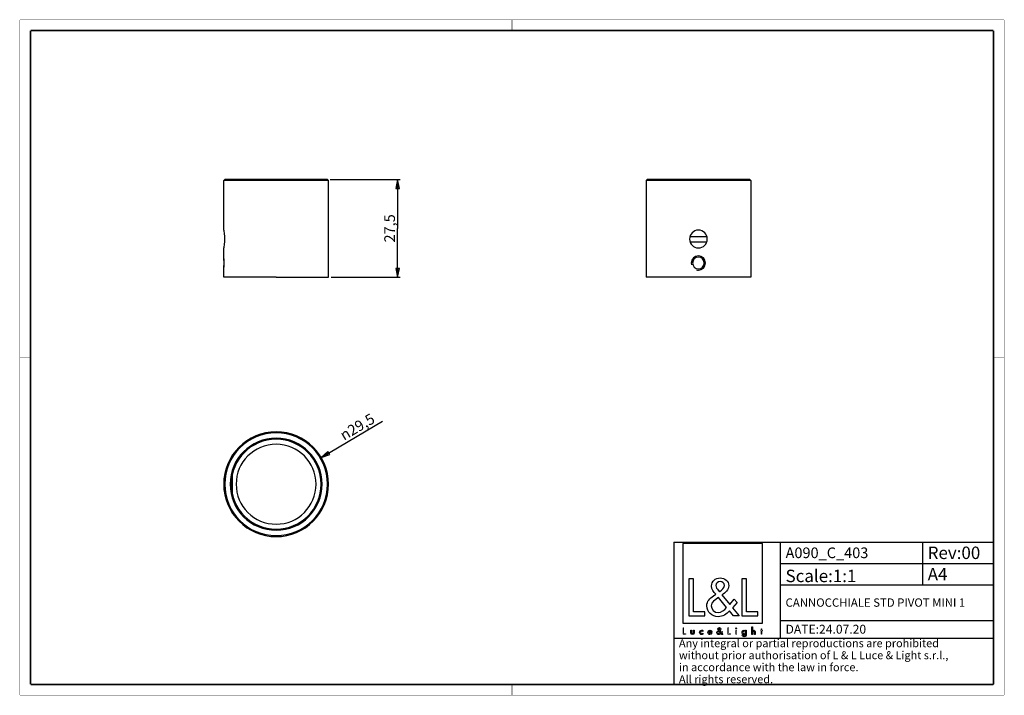
# Model space of a CAD drawing. Units: millimetres. Extents: x 10 to 287, y 10 to 200.
import ezdxf

# ---------------------------------------------------------------- set-up
doc = ezdxf.new("R2010")
doc.units = ezdxf.units.MM
doc.header["$LTSCALE"] = 16.335
doc.layers.get('0').update_dxf_attribs({"linetype": 'CONTINUOUS'})
for name, color, linetype in [('3_ALL_AXES', 7, 'CONTINUOUS'), ('7_ALL_FEATURES', 7, 'CONTINUOUS'), ('9_SOLID', 7, 'CONTINUOUS')]:
    doc.layers.add(name, color=color, linetype=linetype)
doc.styles.get("Standard").update_dxf_attribs({"font": 'arial.ttf'})
doc.styles.add('TEXTSTYLE_2', font='gdt', dxfattribs={"width": 0.85})
doc.dimstyles.new('DIMSTYLE_1', dxfattribs={"dimtxt": 3, "dimasz": 2.5, "dimexe": 0.75, "dimexo": 0.75, "dimtad": 1, "dimtxsty": 'STANDARD', "dimblk": 'CLOSED', "dimblk1": 'CLOSED', "dimblk2": 'CLOSED', "dimcen": 0.09, "dimazin": 2, "dimtp": 0.2, "dimtm": 0.2, "dimtfac": 1, "dimtmove": 0, "dimatfit": 2, "dimldrblk": 'CLOSED', "dimfxl": 1, "dimtolj": 1, "dimarcsym": 0})
doc.dimstyles.new('DIMSTYLE_2', dxfattribs={"dimtxt": 3, "dimasz": 2.5, "dimexe": 0.75, "dimexo": 0.75, "dimgap": 0.75, "dimtad": 1, "dimtxsty": 'STANDARD', "dimblk": 'CLOSED', "dimblk1": 'CLOSED', "dimblk2": 'CLOSED', "dimcen": 0.09, "dimazin": 2, "dimtp": 0.2, "dimtm": 0.2, "dimtfac": 1, "dimtofl": 0, "dimtmove": 0, "dimatfit": 3, "dimldrblk": 'CLOSED', "dimfxl": 1, "dimtolj": 1, "dimarcsym": 0})

# ---------------------------------------------------------------- blocks, each defined once
blk = doc.blocks.new('_CLOSED')
at = {"color": 0, "linetype": 'ByBlock'}
for p, q in [((0, 0), (-1, 0.2)), ((-1, 0.2), (-1, -0.2)), ((-1, -0.2), (0, 0)), ((-1, 0), (0, 0))]:
    blk.add_line(p, q, dxfattribs=at)
blk = doc.blocks.new('*D1')
at = {"color": 2, "linetype": 'Continuous'}
blk.add_line((94.80615, 76.865287), (112.071598, 87.095348), dxfattribs=at)
at = {"color": 2, "linetype": 'Continuous', "xscale": 2.5, "yscale": 2.5, "zscale": 2.5, "rotation": 210.647436}
blk.add_blockref('_CLOSED', (94.80615, 76.865287), dxfattribs=at)
at = {"color": 2, "linetype": 'Continuous', "insert": (99.705051, 84.126808), "char_height": 3, "width": 12.152416, "attachment_point": 1, "rotation": 30.64743603, "line_spacing_factor": 0.9, "style": 'TEXTSTYLE_2'}
blk.add_mtext('{\\Fgdt;n}\\Farial.ttf;29,5', dxfattribs=at)
blk = doc.blocks.new('*D2')
at = {"color": 2, "linetype": 'Continuous'}
for p, q in [((97.316426, 155.082698), (117.060522, 155.082698)), ((116.310522, 155.082698), (116.310522, 141.332698)), ((116.310522, 127.582698), (116.310522, 141.332698)), ((97.616426, 127.582698), (117.060522, 127.582698))]:
    blk.add_line(p, q, dxfattribs=at)
at = {"color": 2, "linetype": 'Continuous', "xscale": 2.5, "yscale": 2.5, "zscale": 2.5}
for p, rotation in [((116.310522, 155.082698), 90), ((116.310522, 127.582698), 270)]:
    blk.add_blockref('_CLOSED', p, dxfattribs=dict(at, rotation=rotation))
at = {"color": 2, "linetype": 'Continuous', "insert": (112.560522, 141.332698), "char_height": 3, "width": 8.152416, "attachment_point": 2, "rotation": 90, "line_spacing_factor": 0.9}
blk.add_mtext('27,5', dxfattribs=at)
blk = doc.blocks.new('LOGO2_BL0', base_point=(207.83, 39.54))
at = {"color": 7, "linetype": 'Continuous'}
for p, q in [((219.04, 52.67), (196.62, 52.67)), ((196.62, 52.67), (196.62, 30.25)), ((219.04, 30.25), (219.04, 52.67)), ((199.57, 42.74), (198.27, 42.74)), ((198.27, 42.74), (198.27, 32.28)), ((199.57, 33.47), (199.57, 42.74)), ((214.51, 42.74), (213.2, 42.74)), ((213.2, 42.74), (213.2, 32.28)), ((214.51, 33.47), (214.51, 42.74)), ((202.75, 33.47), (199.57, 33.47)), ((202.75, 32.28), (202.75, 33.47)), ((217.69, 33.47), (214.51, 33.47)), ((217.69, 32.28), (217.69, 33.47)), ((198.27, 32.28), (202.75, 32.28)), ((213.2, 32.28), (217.69, 32.28)), ((196.62, 30.25), (219.04, 30.25))]:
    blk.add_line(p, q, dxfattribs=at)
at = {"color": 7, "linetype": 'Continuous', "const_width": 0.2}
for points in [[(196.62, 28.94), (196.62, 27.08)], [(196.85, 28.94), (196.62, 28.94)], [(196.85, 27.29), (196.85, 28.94)], [(209.46, 28.94), (209.23, 28.94)], [(209.23, 28.94), (209.23, 27.08)], [(209.46, 27.29), (209.46, 28.94)], [(211.7, 28.23), (211.48, 28.23)], [(211.48, 28.23), (211.48, 27.08)], [(211.7, 27.08), (211.7, 28.23)], [(218.58, 28.23), (218.46, 28.23)], [(218.46, 28.23), (218.46, 28.03)], [(218.46, 28.03), (218.58, 28.03)], [(218.81, 28.67), (218.58, 28.67)], [(218.58, 28.67), (218.58, 28.23)], [(218.58, 28.03), (218.58, 27.08)], [(218.81, 28.23), (218.81, 28.67)], [(219.02, 28.23), (218.81, 28.23)], [(218.81, 28.03), (219.02, 28.03)], [(218.81, 27.08), (218.81, 28.03)], [(219.02, 28.03), (219.02, 28.23)], [(196.62, 27.08), (197.42, 27.08)], [(197.42, 27.29), (196.85, 27.29)], [(197.42, 27.08), (197.42, 27.29)], [(209.23, 27.08), (210.02, 27.08)], [(210.02, 27.29), (209.46, 27.29)], [(210.02, 27.08), (210.02, 27.29)], [(211.48, 27.08), (211.7, 27.08)], [(218.58, 27.08), (218.81, 27.08)]]:
    blk.add_lwpolyline(points, dxfattribs=at)
at = {"color": 7, "linetype": 'Continuous'}
for points, knots in [([(210.82, 32.28), (210.82, 32.28), (212.43, 32.28), (212.43, 32.28), (212.43, 32.28), (210.55, 34.6), (210.55, 34.6), (210.55, 34.6), (211.83, 36.09), (211.83, 36.09), (211.83, 36.09), (211, 36.96), (211, 36.96), (211, 36.96), (209.78, 35.54), (209.78, 35.54), (209.78, 35.54), (207.6, 38.18), (207.6, 38.18), (208.47, 38.81), (209.5, 39.6), (209.5, 40.78), (209.5, 42.16), (208.36, 42.96), (207.09, 42.96), (205.71, 42.96), (204.67, 42.11), (204.67, 40.67), (204.67, 39.78), (205.23, 39.01), (205.82, 38.38), (205.82, 38.38), (205.17, 37.91), (205.17, 37.91), (204.17, 37.19), (203.34, 36.47), (203.34, 35.14), (203.34, 33.33), (204.8, 32.06), (206.55, 32.06), (207.78, 32.06), (208.89, 32.77), (209.68, 33.69), (209.68, 33.69), (210.82, 32.28), (210.82, 32.28)], [0, 0, 0, 0, 1, 1, 1, 2, 2, 2, 3, 3, 3, 4, 4, 4, 5, 5, 5, 6, 6, 6, 7, 7, 7, 8, 8, 8, 9, 9, 9, 10, 10, 10, 11, 11, 11, 12, 12, 12, 13, 13, 13, 14, 14, 14, 15, 15, 15, 15]), ([(206.87, 39.08), (206.87, 39.08), (206.52, 39.52), (206.52, 39.52), (206.21, 39.91), (205.89, 40.3), (205.89, 40.82), (205.89, 41.49), (206.44, 41.93), (207.06, 41.93), (207.75, 41.93), (208.28, 41.53), (208.28, 40.8), (208.28, 40.03), (207.56, 39.6), (207.03, 39.19), (207.03, 39.19), (206.87, 39.08), (206.87, 39.08)], [0, 0, 0, 0, 1, 1, 1, 2, 2, 2, 3, 3, 3, 4, 4, 4, 5, 5, 5, 6, 6, 6, 6]), ([(206.59, 37.44), (206.59, 37.44), (208.9, 34.61), (208.9, 34.61), (208.25, 33.96), (207.48, 33.22), (206.5, 33.22), (205.51, 33.22), (204.56, 34.15), (204.56, 35.15), (204.56, 36.15), (205.74, 36.86), (206.46, 37.36), (206.46, 37.36), (206.59, 37.44), (206.59, 37.44)], [0, 0, 0, 0, 1, 1, 1, 2, 2, 2, 3, 3, 3, 4, 4, 4, 5, 5, 5, 5]), ([(198.82, 28.23), (198.82, 28.23), (198.82, 27.57), (198.82, 27.57), (198.82, 27.25), (198.96, 27.04), (199.3, 27.04), (199.64, 27.04), (199.79, 27.25), (199.79, 27.57), (199.79, 27.57), (199.79, 28.23), (199.79, 28.23), (199.79, 28.23), (199.57, 28.23), (199.57, 28.23), (199.57, 28.23), (199.57, 27.59), (199.57, 27.59), (199.57, 27.41), (199.52, 27.25), (199.3, 27.25), (199.08, 27.25), (199.04, 27.41), (199.04, 27.59), (199.04, 27.59), (199.04, 28.23), (199.04, 28.23), (199.04, 28.23), (198.82, 28.23), (198.82, 28.23)], [0, 0, 0, 0, 1, 1, 1, 2, 2, 2, 3, 3, 3, 4, 4, 4, 5, 5, 5, 6, 6, 6, 7, 7, 7, 8, 8, 8, 9, 9, 9, 10, 10, 10, 10]), ([(202.21, 28.19), (202.13, 28.24), (202.01, 28.27), (201.91, 28.27), (201.55, 28.27), (201.28, 28), (201.28, 27.65), (201.28, 27.3), (201.56, 27.04), (201.9, 27.04), (202.01, 27.04), (202.11, 27.06), (202.21, 27.12), (202.21, 27.12), (202.21, 27.4), (202.21, 27.4), (202.13, 27.31), (202.03, 27.25), (201.9, 27.25), (201.67, 27.25), (201.5, 27.42), (201.5, 27.66), (201.5, 27.87), (201.67, 28.06), (201.88, 28.06), (202.02, 28.06), (202.13, 28.01), (202.21, 27.9), (202.21, 27.9), (202.21, 28.19), (202.21, 28.19)], [0, 0, 0, 0, 1, 1, 1, 2, 2, 2, 3, 3, 3, 4, 4, 4, 5, 5, 5, 6, 6, 6, 7, 7, 7, 8, 8, 8, 9, 9, 9, 10, 10, 10, 10]), ([(204.75, 27.62), (204.75, 27.62), (204.75, 27.65), (204.75, 27.65), (204.75, 28), (204.57, 28.27), (204.21, 28.27), (203.83, 28.27), (203.65, 28), (203.65, 27.65), (203.65, 27.31), (203.86, 27.04), (204.21, 27.04), (204.44, 27.04), (204.64, 27.16), (204.75, 27.36), (204.75, 27.36), (204.56, 27.46), (204.56, 27.46), (204.47, 27.32), (204.38, 27.24), (204.21, 27.24), (204, 27.24), (203.87, 27.42), (203.87, 27.62), (203.87, 27.62), (204.75, 27.62), (204.75, 27.62)], [0, 0, 0, 0, 1, 1, 1, 2, 2, 2, 3, 3, 3, 4, 4, 4, 5, 5, 5, 6, 6, 6, 7, 7, 7, 8, 8, 8, 9, 9, 9, 9]), ([(203.88, 27.79), (203.91, 27.95), (204.03, 28.07), (204.21, 28.07), (204.38, 28.07), (204.5, 27.96), (204.52, 27.79), (204.52, 27.79), (203.88, 27.79), (203.88, 27.79)], [0, 0, 0, 0, 1, 1, 1, 2, 2, 2, 3, 3, 3, 3]), ([(207.52, 27.08), (207.52, 27.08), (207.81, 27.08), (207.81, 27.08), (207.81, 27.08), (207.47, 27.49), (207.47, 27.49), (207.47, 27.49), (207.7, 27.76), (207.7, 27.76), (207.7, 27.76), (207.55, 27.91), (207.55, 27.91), (207.55, 27.91), (207.34, 27.66), (207.34, 27.66), (207.34, 27.66), (206.95, 28.13), (206.95, 28.13), (207.11, 28.24), (207.29, 28.38), (207.29, 28.59), (207.29, 28.83), (207.09, 28.98), (206.86, 28.98), (206.61, 28.98), (206.43, 28.83), (206.43, 28.57), (206.43, 28.41), (206.53, 28.27), (206.63, 28.16), (206.63, 28.16), (206.52, 28.08), (206.52, 28.08), (206.34, 27.95), (206.19, 27.82), (206.19, 27.59), (206.19, 27.27), (206.45, 27.04), (206.76, 27.04), (206.98, 27.04), (207.18, 27.17), (207.32, 27.33), (207.32, 27.33), (207.52, 27.08), (207.52, 27.08)], [0, 0, 0, 0, 1, 1, 1, 2, 2, 2, 3, 3, 3, 4, 4, 4, 5, 5, 5, 6, 6, 6, 7, 7, 7, 8, 8, 8, 9, 9, 9, 10, 10, 10, 11, 11, 11, 12, 12, 12, 13, 13, 13, 14, 14, 14, 15, 15, 15, 15]), ([(206.77, 28), (206.77, 28), (207.18, 27.49), (207.18, 27.49), (207.07, 27.38), (206.93, 27.25), (206.76, 27.25), (206.58, 27.25), (206.41, 27.41), (206.41, 27.59), (206.41, 27.77), (206.62, 27.89), (206.75, 27.98), (206.75, 27.98), (206.77, 28), (206.77, 28)], [0, 0, 0, 0, 1, 1, 1, 2, 2, 2, 3, 3, 3, 4, 4, 4, 5, 5, 5, 5]), ([(206.82, 28.29), (206.82, 28.29), (206.76, 28.37), (206.76, 28.37), (206.7, 28.43), (206.65, 28.5), (206.65, 28.6), (206.65, 28.72), (206.74, 28.79), (206.85, 28.79), (206.98, 28.79), (207.07, 28.72), (207.07, 28.59), (207.07, 28.46), (206.94, 28.38), (206.85, 28.31), (206.85, 28.31), (206.82, 28.29), (206.82, 28.29)], [0, 0, 0, 0, 1, 1, 1, 2, 2, 2, 3, 3, 3, 4, 4, 4, 5, 5, 5, 6, 6, 6, 6]), ([(211.59, 28.91), (211.51, 28.91), (211.44, 28.85), (211.44, 28.76), (211.44, 28.68), (211.51, 28.61), (211.59, 28.61), (211.67, 28.61), (211.74, 28.68), (211.74, 28.76), (211.74, 28.85), (211.67, 28.91), (211.59, 28.91)], [0, 0, 0, 0, 1, 1, 1, 2, 2, 2, 3, 3, 3, 4, 4, 4, 4]), ([(214.41, 28.23), (214.41, 28.23), (214.19, 28.23), (214.19, 28.23), (214.19, 28.23), (214.19, 28.04), (214.19, 28.04), (214.19, 28.04), (214.19, 28.04), (214.19, 28.04), (214.1, 28.18), (213.96, 28.27), (213.79, 28.27), (213.45, 28.27), (213.24, 27.98), (213.24, 27.66), (213.24, 27.33), (213.44, 27.04), (213.8, 27.04), (213.96, 27.04), (214.1, 27.13), (214.19, 27.26), (214.19, 27.26), (214.19, 27.26), (214.19, 27.26), (214.19, 27.26), (214.19, 27.04), (214.19, 27.04), (214.19, 26.8), (214.14, 26.62), (213.86, 26.62), (213.66, 26.62), (213.52, 26.73), (213.52, 26.94), (213.52, 26.94), (213.3, 26.94), (213.3, 26.94), (213.3, 26.62), (213.53, 26.42), (213.85, 26.42), (214.3, 26.42), (214.41, 26.71), (214.41, 27.1), (214.41, 27.1), (214.41, 28.23), (214.41, 28.23)], [0, 0, 0, 0, 1, 1, 1, 2, 2, 2, 3, 3, 3, 4, 4, 4, 5, 5, 5, 6, 6, 6, 7, 7, 7, 8, 8, 8, 9, 9, 9, 10, 10, 10, 11, 11, 11, 12, 12, 12, 13, 13, 13, 14, 14, 14, 15, 15, 15, 15]), ([(213.83, 27.24), (213.6, 27.24), (213.47, 27.44), (213.47, 27.66), (213.47, 27.87), (213.6, 28.07), (213.83, 28.07), (214.07, 28.07), (214.21, 27.88), (214.21, 27.66), (214.21, 27.43), (214.07, 27.24), (213.83, 27.24)], [0, 0, 0, 0, 1, 1, 1, 2, 2, 2, 3, 3, 3, 4, 4, 4, 4]), ([(215.98, 29.22), (215.98, 29.22), (215.98, 27.08), (215.98, 27.08), (215.98, 27.08), (216.2, 27.08), (216.2, 27.08), (216.2, 27.08), (216.2, 27.61), (216.2, 27.61), (216.2, 27.82), (216.2, 28.07), (216.49, 28.07), (216.72, 28.07), (216.74, 27.94), (216.74, 27.74), (216.74, 27.74), (216.74, 27.08), (216.74, 27.08), (216.74, 27.08), (216.97, 27.08), (216.97, 27.08), (216.97, 27.08), (216.97, 27.77), (216.97, 27.77), (216.97, 28.05), (216.88, 28.27), (216.56, 28.27), (216.42, 28.27), (216.28, 28.2), (216.21, 28.08), (216.21, 28.08), (216.2, 28.08), (216.2, 28.08), (216.2, 28.08), (216.2, 29.22), (216.2, 29.22), (216.2, 29.22), (215.98, 29.22), (215.98, 29.22)], [0, 0, 0, 0, 1, 1, 1, 2, 2, 2, 3, 3, 3, 4, 4, 4, 5, 5, 5, 6, 6, 6, 7, 7, 7, 8, 8, 8, 9, 9, 9, 10, 10, 10, 11, 11, 11, 12, 12, 12, 13, 13, 13, 13])]:
    blk.add_open_spline(points, degree=3, knots=knots, dxfattribs=at)
blk = doc.blocks.new('*T4')
at = {"color": 2, "linetype": 'Continuous'}
for p, q in [((0, 0), (90, 0)), ((0, 0), (0, -40)), ((30, 0), (30, -27)), ((70, 0), (70, -12)), ((90, 0), (90, -40)), ((30, -6), (90, -6)), ((30, -12), (90, -12)), ((30, -22), (90, -22)), ((0, -27), (90, -27)), ((0, -40), (90, -40))]:
    blk.add_line(p, q, dxfattribs=at)
at = {"layer": '9_SOLID', "color": 2, "linetype": 'Continuous', "attachment_point": 1, "line_spacing_factor": 0.9}
for s, insert, char_height, width in [('A090_C_403', (31.4875, -1.5), 3, 48.914498), ('Rev:00', (71.4875, -1.25), 3.5, 30.966543), ('Scale:1:1', (31.4875, -7.75), 3.5, 40.724907), ('A4', (71.4875, -7.25), 3.5, 11.944238), ('CANNOCCHIALE STD PIVOT MINI 1', (31.4875, -15.825), 2.35, 109.58513), ('DATE:24.07.20', (31.4875, -23.25), 2.5, 47.695167), ('Any integral or partial reproductions are prohibited \\Pwithout prior authorisation of L & L Luce & Light s.r.l., \\Pin accordance with the law in force. \\PAll rights reserved.', (1.4875, -27.3125), 2.25, 148.98513)]:
    blk.add_mtext(s, dxfattribs=dict(at, insert=insert, char_height=char_height, width=width))

msp = doc.modelspace()

# ---------------------------------------------------------------- linework, layer by layer
at = {"color": 7, "linetype": 'Continuous'}
for points, const_width in [([(10, 200), (287, 200)], 0.1), ([(10, 10), (10, 200)], 0.1), ([(148.5, 197), (148.5, 200)], 0.1), ([(287, 10), (287, 200)], 0.1), ([(13, 13), (13, 197)], 0.5), ([(13, 197), (284, 197)], 0.5), ([(284, 13), (284, 197)], 0.5), ([(13, 105), (10, 105)], 0.1), ([(284, 105), (287, 105)], 0.1), ([(13, 13), (284, 13)], 0.5), ([(148.5, 13), (148.5, 10)], 0.1), ([(10, 10), (287, 10)], 0.1)]:
    msp.add_lwpolyline(points, dxfattribs=dict(at, const_width=const_width))
at = {"color": 2, "linetype": 'Continuous'}
for centre, radius, start, end in [((200.962, 131.583), 2, 90, 180), ((200.962, 131.583), 2, 0, 90), ((200.964, 131.583), 2.002, 180.00666, 194.9967), ((200.962, 131.583), 2, 270, 360), ((200.961, 131.578), 1.995, 254.95804, 270.01311)]:
    msp.add_arc(centre, radius, start, end, dxfattribs=at)
for points in [[(67.503, 131.583), (67.503, 131.714), (67.499, 131.976), (67.484, 132.353), (67.461, 132.702), (67.434, 133.005), (67.408, 133.256), (67.385, 133.442), (67.37, 133.557), (67.366, 133.583), (67.366, 133.583)], [(67.366, 129.583), (67.366, 129.583), (67.37, 129.608), (67.385, 129.724), (67.408, 129.909), (67.434, 130.16), (67.461, 130.464), (67.484, 130.813), (67.499, 131.189), (67.503, 131.452), (67.503, 131.583)]]:
    msp.add_open_spline(points, degree=3, dxfattribs=at)
at = {"layer": '3_ALL_AXES', "color": 7, "linetype": 'Continuous'}
for p, q in [((67.366, 140.833), (67.366, 154.783)), ((96.866, 127.583), (96.866, 154.783)), ((198.577, 139.083), (203.347, 139.083)), ((67.366, 133.583), (67.366, 135.833)), ((198.577, 137.583), (203.347, 137.583)), ((67.366, 133.233), (67.366, 133.583)), ((67.366, 129.933), (67.367, 129.934)), ((67.367, 129.934), (67.366, 129.933)), ((67.367, 129.934), (67.366, 129.933)), ((67.366, 129.583), (67.366, 129.933)), ((67.366, 127.583), (67.366, 129.583)), ((69.467, 127.583), (67.366, 127.583)), ((82.116, 127.583), (69.467, 127.583)), ((82.116, 127.583), (94.766, 127.583)), ((94.766, 127.583), (96.866, 127.583)), ((188.312, 127.583), (186.212, 127.583)), ((213.612, 127.583), (188.312, 127.583)), ((215.712, 127.583), (213.612, 127.583)), ((69.693, 71.731), (69.766, 71.731)), ((69.766, 71.731), (69.766, 66.962)), ((69.693, 66.962), (69.766, 66.962))]:
    msp.add_line(p, q, dxfattribs=at)
msp.add_lwpolyline([(67.366, 129.933), (67.367, 129.934), (67.367, 129.934)], dxfattribs=at)
for centre, radius, start, end in [((200.962, 138.333), 2.5, 90, 270), ((200.962, 138.333), 2.5, 270, 90), ((52.656, 131.58), 14.803, 0.01132, 6.41106), ((200.962, 131.583), 1.65, 0, 180), ((52.599, 131.589), 14.86, 353.60646, 359.97626), ((200.962, 131.583), 1.65, 180, 360), ((82.116, 69.346), 11.25, 90, 270), ((82.116, 69.346), 11.25, 270, 90)]:
    msp.add_arc(centre, radius, start, end, dxfattribs=at)
msp.add_open_spline([(67.366, 140.833), (67.408, 140.59), (67.528, 139.761), (67.616, 138.333), (67.528, 136.904), (67.408, 136.076), (67.366, 135.833)], degree=3, knots=[0, 0, 0, 0, 0.1473414, 0.5000002, 0.852659, 1, 1, 1, 1], dxfattribs=at)
at = {"layer": '7_ALL_FEATURES', "color": 7, "linetype": 'Continuous'}
for p, q in [((67.666, 155.083), (67.366, 154.783)), ((82.116, 154.783), (67.366, 154.783)), ((69.166, 155.083), (67.666, 155.083)), ((69.273, 155.083), (69.166, 155.083)), ((82.116, 155.083), (69.273, 155.083)), ((94.96, 155.083), (82.116, 155.083)), ((96.866, 154.783), (82.116, 154.783)), ((95.066, 155.083), (94.96, 155.083)), ((96.566, 155.083), (95.066, 155.083)), ((96.566, 155.083), (96.866, 154.783)), ((186.212, 154.783), (186.512, 155.083)), ((186.212, 154.783), (186.212, 127.583)), ((215.712, 154.783), (186.212, 154.783)), ((188.012, 155.083), (186.512, 155.083)), ((188.118, 155.083), (188.012, 155.083)), ((213.806, 155.083), (188.118, 155.083)), ((213.912, 155.083), (213.806, 155.083)), ((215.412, 155.083), (213.912, 155.083)), ((215.712, 154.783), (215.412, 155.083)), ((215.712, 154.783), (215.712, 127.583))]:
    msp.add_line(p, q, dxfattribs=at)
for radius, start, end in [(14.75, 90, 270), (14.45, 90, 270), (14.75, 270, 90), (14.45, 270, 90), (12.95, 90, 270), (12.65, 90, 270), (12.95, 270, 90), (12.65, 270, 90)]:
    msp.add_arc((82.116, 69.346), radius, start, end, dxfattribs=at)

# ---------------------------------------------------------------- block references
msp.add_blockref('*T4', (194.002, 53.044))
at = {"color": 2, "linetype": 'Continuous'}
msp.add_blockref('LOGO2_BL0', (207.828, 39.544), dxfattribs=at)

# ---------------------------------------------------------------- dimensions: what is measured, and where the dimension line sits
dim = msp.add_linear_dim(base=(116.311, 127.583), p1=(96.566, 155.083), p2=(96.866, 127.583), angle=270, dimstyle='DIMSTYLE_2', dxfattribs=at)
dim.commit()
dim.dimension.update_dxf_attribs({"geometry": '*D2', "text_midpoint": (116.311, 141.306), "dimtype": 160})
dim = msp.add_diameter_dim_2p(p1=(94.806, 76.865), p2=(69.427, 61.828), text='%%c<>', dimstyle='DIMSTYLE_1', override={"dimpost": '<>'}, dxfattribs=at)
dim.commit()
dim.dimension.update_dxf_attribs({"geometry": '*D1', "text_midpoint": (105.697, 85.934), "dimtype": 163})

doc.saveas('drawing.dxf')
